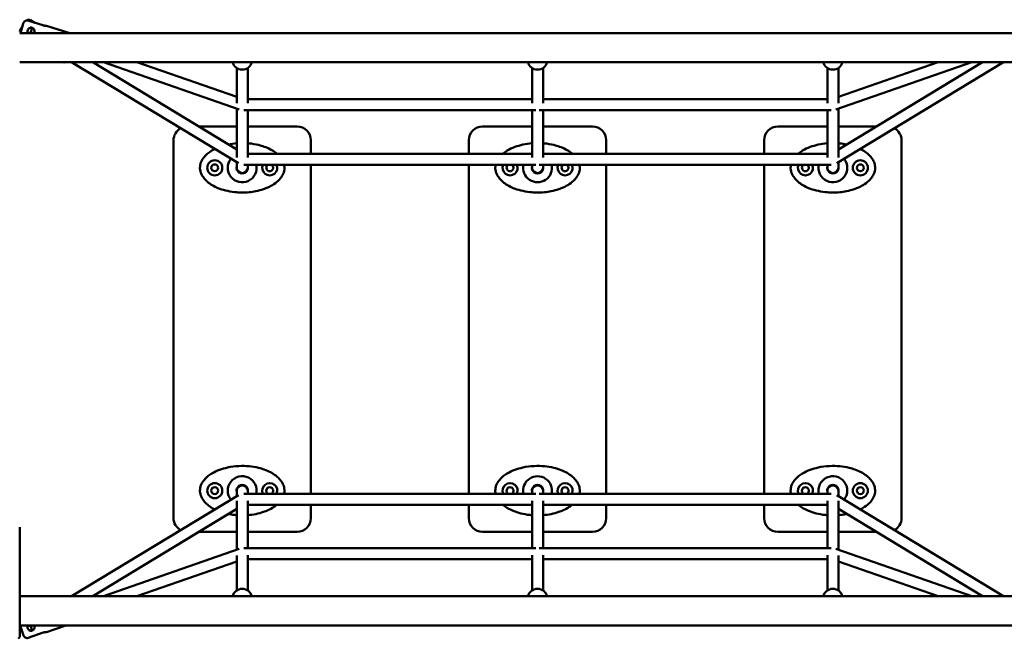
# Model space of a CAD drawing. Units: millimetres. Extents: x 8050 to 21650, y 5329 to 15229.
# Drawn here: x 10466 to 11900, y 12051 to 12952 of the extents above; entities that cross this region are included whole.
import ezdxf

# ---------------------------------------------------------------- set-up
doc = ezdxf.new("R2010")
doc.units = ezdxf.units.MM
doc.header["$LTSCALE"] = 50
doc.layers.add('Viditelná (ISO)', color=7, linetype='Continuous', lineweight=50)

# ---------------------------------------------------------------- blocks, each defined once
blk = doc.blocks.new('VVZ-VZ8-002-15')
at = {"layer": 'Viditelná (ISO)'}
for p, q in [((2449.7, -2285.3), (2427.7, -2278.5)), ((2437.9, -2281.7), (2431.6, -2277.8)), ((2416.6, -2292.8), (2419.6, -2287.9)), ((2417, -2296.5), (2421.3, -2282.4)), ((2432.5, -2293.7), (2430.8, -2296.5)), ((2431.5, -2296.5), (2434.1, -2289)), ((2489.2, -2296.5), (2454.8, -2285.9)), ((3927, -2296.5), (2416, -2296.5)), ((3927, -2338.9), (2416, -2338.9)), ((2480.8, -2339.4), (2480, -2338.9)), ((2480.8, -2339.4), (2481.1, -2338.9)), ((2482.2, -2339), (2480.8, -2339.4)), ((2482.3, -2338.9), (2482.2, -2339)), ((2491.6, -2338.9), (2734.4, -2486.2)), ((2522.4, -2338.9), (2732, -2466)), ((2735.5, -2407.7), (2537.9, -2338.9)), ((2732, -2389.6), (2586.5, -2338.9)), ((2732, -2398.4), (2732, -2347.4)), ((2748, -2398.5), (2748, -2347.4)), ((3162, -2398.5), (3162, -2347.4)), ((3178, -2398.5), (3178, -2347.4)), ((3592, -2398.5), (3592, -2347.4)), ((3802.1, -2338.9), (3604.5, -2407.7)), ((3605.6, -2486.2), (3848.4, -2338.9)), ((3608, -2466), (3817.6, -2338.9)), ((3753.5, -2338.9), (3608, -2389.6)), ((3608, -2398.4), (3608, -2347.4)), ((3162, -2392.8), (2748, -2392.8)), ((3592, -2392.8), (3178, -2392.8)), ((2732, -2477.9), (2732, -2406.5)), ((3608, -2477.9), (3608, -2406.5)), ((3167.7, -2408.8), (2742.3, -2408.8)), ((2748, -2477.9), (2748, -2408.8)), ((3162, -2477.9), (3162, -2408.8)), ((3597.7, -2408.8), (3172.3, -2408.8)), ((3178, -2477.9), (3178, -2408.8)), ((3592, -2477.9), (3592, -2408.8)), ((2732, -2432.7), (2677.1, -2432.7)), ((2820, -2432.7), (2748, -2432.7)), ((3162, -2432.7), (3090, -2432.7)), ((3250, -2432.7), (3178, -2432.7)), ((3592, -2432.7), (3520, -2432.7)), ((3662.9, -2432.7), (3608, -2432.7)), ((2640, -2452.7), (2640, -3002.7)), ((2840, -2472.2), (2840, -2452.7)), ((3070, -2452.7), (3070, -2472.2)), ((3270, -2472.2), (3270, -2452.7)), ((3500, -2452.7), (3500, -2472.2)), ((3700, -3002.7), (3700, -2452.7)), ((2748, -2472.2), (3162, -2472.2)), ((3178, -2472.2), (3592, -2472.2)), ((2732, -2492.7), (2732, -2484.7)), ((2742.3, -2488.2), (3167.7, -2488.2)), ((2748, -2492.7), (2748, -2488.2)), ((2840, -2967.1), (2840, -2488.2)), ((3070, -2488.2), (3070, -2967.1)), ((3162, -2492.7), (3162, -2488.2)), ((3172.3, -2488.2), (3597.7, -2488.2)), ((3178, -2492.7), (3178, -2488.2)), ((3270, -2967.1), (3270, -2488.2)), ((3500, -2488.2), (3500, -2967.1)), ((3592, -2492.7), (3592, -2488.2)), ((3608, -2492.7), (3608, -2484.7)), ((2732, -2962.7), (2732, -2970.6)), ((2742.3, -2967.1), (3167.7, -2967.1)), ((2748, -2962.7), (2748, -2967.1)), ((3162, -2962.7), (3162, -2967.1)), ((3172.3, -2967.1), (3597.7, -2967.1)), ((3178, -2962.7), (3178, -2967.1)), ((3592, -2962.7), (3592, -2967.1)), ((3608, -2962.7), (3608, -2970.6)), ((2491.6, -3116.5), (2734.4, -2969.2)), ((2732, -2977.5), (2732, -3048.9)), ((2748, -2977.5), (2748, -3046.5)), ((3162, -2977.5), (3162, -3046.5)), ((3178, -2977.5), (3178, -3046.5)), ((3592, -2977.5), (3592, -3046.5)), ((3605.6, -2969.2), (3848.4, -3116.5)), ((3608, -2977.5), (3608, -3048.9)), ((2522.4, -3116.5), (2732, -2989.4)), ((2748, -2983.2), (3162, -2983.2)), ((2840, -3002.7), (2840, -2983.2)), ((3070, -2983.2), (3070, -3002.7)), ((3178, -2983.2), (3592, -2983.2)), ((3270, -3002.7), (3270, -2983.2)), ((3500, -2983.2), (3500, -3002.7)), ((3608, -2989.4), (3817.6, -3116.5)), ((2416, -3031), (2416, -3015.9)), ((2677.1, -3022.7), (2732, -3022.7)), ((2748, -3022.7), (2820, -3022.7)), ((3090, -3022.7), (3162, -3022.7)), ((3178, -3022.7), (3250, -3022.7)), ((3520, -3022.7), (3592, -3022.7)), ((3608, -3022.7), (3662.9, -3022.7)), ((2416, -3049.4), (2416, -3031)), ((2416, -3049.4), (2416, -3059.7)), ((2735.5, -3047.6), (2537.9, -3116.5)), ((3167.7, -3046.5), (2742.3, -3046.5)), ((3597.7, -3046.5), (3172.3, -3046.5)), ((3802.1, -3116.5), (3604.5, -3047.6)), ((2416, -3059.7), (2416, -3171.2)), ((2732, -3065.8), (2586.5, -3116.5)), ((2732, -3056.9), (2732, -3108)), ((2748, -3056.8), (2748, -3108)), ((3162, -3062.5), (2748, -3062.5)), ((3162, -3056.8), (3162, -3108)), ((3178, -3056.8), (3178, -3108)), ((3592, -3062.5), (3178, -3062.5)), ((3592, -3056.8), (3592, -3108)), ((3608, -3056.9), (3608, -3108)), ((3753.5, -3116.5), (3608, -3065.8)), ((3927, -3116.5), (2416, -3116.5)), ((3927, -3158.9), (2416, -3158.9)), ((2421.7, -3173.4), (2416.8, -3159.2)), ((2430.8, -3158.9), (2432.5, -3161.7)), ((2434.1, -3166.4), (2431.5, -3158.9)), ((2483.1, -3158.9), (2455, -3168.7)), ((2416, -3171.2), (2416, -3175.7)), ((2428.3, -3177), (2450, -3169.4))]:
    blk.add_line(p, q, dxfattribs=at)
for centre, radius in [((2700, -2492.7), 11), ((2700, -2492.7), 5), ((3640, -2492.7), 11), ((3640, -2492.7), 5), ((2700, -2962.7), 11), ((3640, -2962.7), 11), ((2700, -2962.7), 5), ((3640, -2962.7), 5)]:
    blk.add_circle(centre, radius, dxfattribs=at)
for centre, radius, start, end in [((2660, -2452.7), 20, 118.931, 180), ((2820, -2452.7), 20, 0, 90), ((3090, -2452.7), 20, 90, 180), ((3250, -2452.7), 20, 0, 90), ((3520, -2452.7), 20, 90, 180), ((3680, -2452.7), 20, 0, 61.069), ((2740, -2492.7), 21, 141.4965, 12.2658), ((3600, -2492.7), 21, 167.7342, 38.5035), ((2740, -2492.7), 8.25, 165.8589, 14.1411), ((2740, -2492.7), 8, 180, 0), ((2780, -2492.7), 11, 156.0724, 23.9276), ((2780, -2492.7), 5, 116.839, 63.161), ((3130, -2492.7), 11, 156.0724, 23.9276), ((3130, -2492.7), 5, 116.839, 63.161), ((3170, -2492.7), 21, 167.7342, 12.2658), ((3170, -2492.7), 8.25, 165.8589, 14.1411), ((3170, -2492.7), 8, 180, 0), ((3210, -2492.7), 11, 156.0724, 23.9276), ((3210, -2492.7), 5, 116.839, 63.161), ((3560, -2492.7), 11, 156.0724, 23.9276), ((3560, -2492.7), 5, 116.839, 63.161), ((3600, -2492.7), 8.25, 165.8589, 14.1411), ((3600, -2492.7), 8, 180, 0), ((2740, -2962.7), 21, 347.7342, 218.5035), ((2780, -2962.7), 11, 336.0724, 203.9276), ((3130, -2962.7), 11, 336.0724, 203.9276), ((3170, -2962.7), 21, 347.7342, 192.2658), ((3210, -2962.7), 11, 336.0724, 203.9276), ((3560, -2962.7), 11, 336.0724, 203.9276), ((3600, -2962.7), 21, 321.4965, 192.2658), ((2740, -2962.7), 8.25, 345.8589, 194.1411), ((2740, -2962.7), 8, 0, 180), ((2780, -2962.7), 5, 296.839, 243.161), ((3130, -2962.7), 5, 296.839, 243.161), ((3170, -2962.7), 8.25, 345.8589, 194.1411), ((3170, -2962.7), 8, 0, 180), ((3210, -2962.7), 5, 296.839, 243.161), ((3560, -2962.7), 5, 296.839, 243.161), ((3600, -2962.7), 8.25, 345.8589, 194.1411), ((3600, -2962.7), 8, 0, 180), ((2660, -3002.7), 20, 180, 241.069), ((2820, -3002.7), 20, 270, 0), ((3090, -3002.7), 20, 180, 270), ((3250, -3002.7), 20, 270, 0), ((3520, -3002.7), 20, 180, 270), ((3680, -3002.7), 20, 298.931, 0), ((2414, -3175.7), 2, 270, 0)]:
    blk.add_arc(centre, radius, start, end, dxfattribs=at)
for centre, major_axis, start_param, end_param in [((2740, -2336.4), (14, 0), 3.329648, 6.09513), ((3170, -2336.4), (14, 0), 3.329648, 6.09513), ((3600, -2336.4), (14, 0), 3.329648, 6.09513), ((2740, -2492.7), (8, 0), 3.141593, 6.283185), ((3170, -2492.7), (8, 0), 3.141593, 6.283185), ((3600, -2492.7), (8, 0), 3.141593, 6.283185), ((2740, -2962.7), (-8, 0), 3.141593, 6.283185), ((3170, -2962.7), (-8, 0), 3.141593, 6.283185), ((3600, -2962.7), (-8, 0), 3.141593, 6.283185), ((2740, -3119), (-14, 0), 3.329648, 6.09513), ((3170, -3119), (-14, 0), 3.329648, 6.09513), ((3600, -3119), (-14, 0), 3.329648, 6.09513)]:
    blk.add_ellipse(centre, major_axis=major_axis, ratio=0.957754, start_param=start_param, end_param=end_param, dxfattribs=at)
for points, knots in [([(2427.7, -2278.5), (2427.5, -2278.5), (2427.1, -2278.4), (2426.5, -2278.3), (2426.2, -2278.3), (2425.6, -2278.4), (2425.2, -2278.5), (2424.6, -2278.7), (2424.3, -2278.8), (2423.7, -2279.1), (2423.4, -2279.3), (2422.9, -2279.8), (2422.6, -2280.1), (2422.2, -2280.6), (2422, -2281), (2421.6, -2281.7), (2421.4, -2282.1), (2421.3, -2282.4)], [1.5219041, 1.5219041, 1.5219041, 1.5219041, 1.6116083, 1.6116083, 1.7013125, 1.7013125, 1.7941891, 1.7941891, 1.8870657, 1.8870657, 1.9861881, 1.9861881, 2.0853104, 2.0853104, 2.1976084, 2.1976084, 2.3099064, 2.3099064, 2.3099064, 2.3099064]), ([(2431.6, -2277.8), (2431.3, -2277.7), (2431, -2277.5), (2430.4, -2277.3), (2430.1, -2277.2), (2429.5, -2277.2), (2429.2, -2277.1), (2428.5, -2277.2), (2428.2, -2277.2), (2427.5, -2277.4), (2427.2, -2277.5), (2426.6, -2277.9), (2426.2, -2278.1), (2425.9, -2278.3), (2425.9, -2278.3), (2425.8, -2278.4)], [1.5219041, 1.5219041, 1.5219041, 1.5219041, 1.6116083, 1.6116083, 1.7013125, 1.7013125, 1.7941891, 1.7941891, 1.8870657, 1.8870657, 1.9861881, 1.9861881, 2.0853104, 2.0853104, 2.1029403, 2.1029403, 2.1029403, 2.1029403]), ([(2416.6, -2292.8), (2416.5, -2293.1), (2416.3, -2293.5), (2416.1, -2294), (2416, -2294.1), (2416, -2294.2)], [3.7777099, 3.7777099, 3.7777099, 3.7777099, 3.8900079, 3.8900079, 3.9234404, 3.9234404, 3.9234404, 3.9234404]), ([(2428.4, -2296.5), (2428.3, -2296.3), (2428.2, -2296.2), (2427.8, -2295.5), (2427.6, -2294.8), (2427.5, -2293.5), (2427.5, -2292.8), (2427.9, -2291.6), (2428.2, -2291), (2429.1, -2290), (2429.6, -2289.6), (2430.7, -2289), (2431.4, -2288.8), (2432.7, -2288.6), (2433.4, -2288.7), (2434, -2288.9)], [1.848254, 1.848254, 1.848254, 1.848254, 1.901869, 1.901869, 2.091985, 2.091985, 2.282101, 2.282101, 2.472217, 2.472217, 2.662333, 2.662333, 2.852567, 2.852567, 3.042802, 3.042802, 3.042802, 3.042802]), ([(2434, -2288.9), (2434.6, -2289.1), (2435.2, -2289.4), (2436.2, -2290.3), (2436.6, -2290.8), (2437.2, -2291.9), (2437.4, -2292.5), (2437.5, -2293.9), (2437.5, -2294.6), (2437.1, -2295.6), (2436.9, -2296.1), (2436.6, -2296.5)], [0, 0, 0, 0, 0.1902342, 0.1902342, 0.3804684, 0.3804684, 0.5705844, 0.5705844, 0.7607004, 0.7607004, 0.9040906, 0.9040906, 0.9040906, 0.9040906]), ([(2449.7, -2285.3), (2450.3, -2285.5), (2451, -2285.6), (2452.2, -2285.8), (2452.8, -2285.9), (2453.7, -2285.9), (2454.1, -2285.9), (2454.6, -2285.9), (2454.8, -2285.9), (2454.8, -2285.9)], [0, 0, 0, 0, 0.1902342, 0.1902342, 0.3804684, 0.3804684, 0.5705844, 0.5705844, 0.7607004, 0.7607004, 0.7607004, 0.7607004]), ([(2700, -2465.3), (2698.6, -2466), (2697.2, -2466.8), (2694.1, -2468.7), (2692.3, -2469.9), (2688.6, -2472.8), (2686.6, -2474.7), (2683.1, -2478.9), (2681.5, -2481.2), (2679.7, -2485.3), (2679.2, -2486.9), (2678.6, -2490.3), (2678.4, -2492), (2678.7, -2496.6), (2679.4, -2499.4), (2681.5, -2503.9), (2682.6, -2505.7), (2685.5, -2509.5), (2687.4, -2511.4), (2691.5, -2515), (2693.9, -2516.6), (2699, -2519.6), (2701.8, -2521), (2708.2, -2523.6), (2711.9, -2524.8), (2719.9, -2526.8), (2724.3, -2527.6), (2732.4, -2528.5), (2736.2, -2528.7), (2740, -2528.7)], [2.435061, 2.435061, 2.435061, 2.435061, 2.53189, 2.53189, 2.660192, 2.660192, 2.819648, 2.819648, 2.976581, 2.976581, 3.068382, 3.068382, 3.160183, 3.160183, 3.31302, 3.31302, 3.433647, 3.433647, 3.588676, 3.588676, 3.761906, 3.761906, 3.953574, 3.953574, 4.193518, 4.193518, 4.473, 4.473, 4.712389, 4.712389, 4.712389, 4.712389]), ([(2790.6, -2472.2), (2790, -2471.7), (2789.5, -2471.3), (2786.4, -2468.9), (2783.7, -2467.3), (2778.1, -2464.4), (2775.2, -2463.1), (2769.4, -2461), (2766.6, -2460.2), (2759.3, -2458.4), (2754.8, -2457.6), (2749.5, -2457.1), (2748.7, -2457.1), (2748, -2457)], [0.4488754, 0.4488754, 0.4488754, 0.4488754, 0.4933429, 0.4933429, 0.6833938, 0.6833938, 0.8815364, 0.8815364, 1.064434, 1.064434, 1.3549381, 1.3549381, 1.4017913, 1.4017913, 1.4017913, 1.4017913]), ([(3162, -2457), (3157.4, -2457.3), (3152.9, -2458), (3144.5, -2459.9), (3140.6, -2461), (3133.1, -2463.8), (3129.4, -2465.5), (3124.1, -2468.7), (3122.3, -2469.9), (3120.2, -2471.5), (3119.8, -2471.9), (3119.4, -2472.2)], [1.7397037, 1.7397037, 1.7397037, 1.7397037, 2.0304278, 2.0304278, 2.2811594, 2.2811594, 2.5318899, 2.5318899, 2.6601919, 2.6601919, 2.6925592, 2.6925592, 2.6925592, 2.6925592]), ([(3220.6, -2472.2), (3220, -2471.7), (3219.5, -2471.3), (3216.4, -2468.9), (3213.7, -2467.3), (3208.1, -2464.4), (3205.2, -2463.1), (3199.4, -2461), (3196.6, -2460.2), (3189.3, -2458.4), (3184.8, -2457.6), (3179.5, -2457.1), (3178.7, -2457.1), (3178, -2457)], [0.4488754, 0.4488754, 0.4488754, 0.4488754, 0.4933429, 0.4933429, 0.6833938, 0.6833938, 0.8815364, 0.8815364, 1.064434, 1.064434, 1.3549381, 1.3549381, 1.4017913, 1.4017913, 1.4017913, 1.4017913]), ([(3592, -2457), (3587.4, -2457.3), (3582.9, -2458), (3574.5, -2459.9), (3570.6, -2461), (3563.1, -2463.8), (3559.4, -2465.5), (3554.1, -2468.7), (3552.3, -2469.9), (3550.2, -2471.5), (3549.8, -2471.9), (3549.4, -2472.2)], [1.7397037, 1.7397037, 1.7397037, 1.7397037, 2.0304278, 2.0304278, 2.2811594, 2.2811594, 2.5318899, 2.5318899, 2.6601919, 2.6601919, 2.6925592, 2.6925592, 2.6925592, 2.6925592]), ([(3600, -2528.7), (3606.6, -2528.7), (3613.2, -2528.1), (3623.6, -2526), (3627.4, -2525), (3633.2, -2523), (3635.3, -2522.2), (3640.4, -2519.9), (3643.4, -2518.3), (3649.1, -2514.5), (3651.7, -2512.4), (3655.9, -2507.8), (3657.5, -2505.7), (3659.4, -2502), (3660, -2500.7), (3660.9, -2498), (3661.2, -2496.6), (3661.6, -2492.7), (3661.5, -2490.1), (3660.4, -2485.5), (3659.6, -2483.5), (3657.3, -2479.3), (3655.7, -2477.2), (3652.3, -2473.7), (3650.6, -2472.2), (3646.4, -2468.9), (3643.7, -2467.3), (3640.6, -2465.7), (3640.3, -2465.5), (3640, -2465.3)], [-1.570796, -1.570796, -1.570796, -1.570796, -1.152348, -1.152348, -0.905786, -0.905786, -0.765714, -0.765714, -0.559102, -0.559102, -0.35249, -0.35249, -0.199788, -0.199788, -0.121894, -0.121894, -0.044044, -0.044044, 0.090197, 0.090197, 0.208983, 0.208983, 0.358581, 0.358581, 0.493343, 0.493343, 0.683394, 0.683394, 0.706389, 0.706389, 0.706389, 0.706389]), ([(3620.1, -2458.7), (3616.8, -2458), (3613.5, -2457.5), (3609.5, -2457.1), (3608.7, -2457.1), (3608, -2457)], [1.1441878, 1.1441878, 1.1441878, 1.1441878, 1.3549381, 1.3549381, 1.4017913, 1.4017913, 1.4017913, 1.4017913]), ([(2740, -2528.7), (2746.6, -2528.7), (2753.2, -2528.1), (2763.6, -2526), (2767.4, -2525), (2773.2, -2523), (2775.3, -2522.2), (2780.4, -2519.9), (2783.4, -2518.3), (2789.1, -2514.5), (2791.7, -2512.4), (2795.9, -2507.8), (2797.5, -2505.7), (2799.4, -2502), (2800, -2500.7), (2800.9, -2498), (2801.2, -2496.6), (2801.6, -2492.8), (2801.5, -2490.5), (2801, -2488.2)], [-1.570796, -1.570796, -1.570796, -1.570796, -1.152348, -1.152348, -0.905786, -0.905786, -0.765714, -0.765714, -0.559102, -0.559102, -0.35249, -0.35249, -0.199788, -0.199788, -0.121894, -0.121894, -0.044044, -0.044044, 0.08004, 0.08004, 0.08004, 0.08004]), ([(3109, -2488.2), (3108.9, -2488.4), (3108.9, -2488.5), (3108.6, -2490.3), (3108.4, -2492), (3108.7, -2496.6), (3109.4, -2499.4), (3111.5, -2503.9), (3112.6, -2505.7), (3115.5, -2509.5), (3117.4, -2511.4), (3121.5, -2515), (3123.9, -2516.6), (3129, -2519.6), (3131.8, -2521), (3138.2, -2523.6), (3141.9, -2524.8), (3149.9, -2526.8), (3154.3, -2527.6), (3162.4, -2528.5), (3166.2, -2528.7), (3170, -2528.7)], [3.061388, 3.061388, 3.061388, 3.061388, 3.068382, 3.068382, 3.160183, 3.160183, 3.31302, 3.31302, 3.433647, 3.433647, 3.588676, 3.588676, 3.761906, 3.761906, 3.953574, 3.953574, 4.193518, 4.193518, 4.473, 4.473, 4.712389, 4.712389, 4.712389, 4.712389]), ([(3170, -2528.7), (3176.6, -2528.7), (3183.2, -2528.1), (3193.6, -2526), (3197.4, -2525), (3203.2, -2523), (3205.3, -2522.2), (3210.4, -2519.9), (3213.4, -2518.3), (3219.1, -2514.5), (3221.7, -2512.4), (3225.9, -2507.8), (3227.5, -2505.7), (3229.4, -2502), (3230, -2500.7), (3230.9, -2498), (3231.2, -2496.6), (3231.6, -2492.8), (3231.5, -2490.5), (3231, -2488.2)], [-1.570796, -1.570796, -1.570796, -1.570796, -1.152348, -1.152348, -0.905786, -0.905786, -0.765714, -0.765714, -0.559102, -0.559102, -0.35249, -0.35249, -0.199788, -0.199788, -0.121894, -0.121894, -0.044044, -0.044044, 0.08004, 0.08004, 0.08004, 0.08004]), ([(3539, -2488.2), (3538.9, -2488.4), (3538.9, -2488.5), (3538.6, -2490.3), (3538.4, -2492), (3538.7, -2496.6), (3539.4, -2499.4), (3541.5, -2503.9), (3542.6, -2505.7), (3545.5, -2509.5), (3547.4, -2511.4), (3551.5, -2515), (3553.9, -2516.6), (3559, -2519.6), (3561.8, -2521), (3568.2, -2523.6), (3571.9, -2524.8), (3579.9, -2526.8), (3584.3, -2527.6), (3592.4, -2528.5), (3596.2, -2528.7), (3600, -2528.7)], [3.061388, 3.061388, 3.061388, 3.061388, 3.068382, 3.068382, 3.160183, 3.160183, 3.31302, 3.31302, 3.433647, 3.433647, 3.588676, 3.588676, 3.761906, 3.761906, 3.953574, 3.953574, 4.193518, 4.193518, 4.473, 4.473, 4.712389, 4.712389, 4.712389, 4.712389]), ([(2801, -2967.1), (2801.2, -2966.5), (2801.3, -2965.8), (2801.6, -2962.7), (2801.5, -2960.1), (2800.4, -2955.5), (2799.6, -2953.5), (2797.3, -2949.3), (2795.7, -2947.2), (2792.3, -2943.7), (2790.6, -2942.2), (2786.4, -2938.9), (2783.7, -2937.3), (2778.1, -2934.4), (2775.2, -2933.1), (2769.4, -2931), (2766.6, -2930.2), (2759.3, -2928.4), (2754.8, -2927.6), (2745.2, -2926.7), (2740.1, -2926.6), (2729.4, -2927.1), (2723.8, -2927.8), (2714.5, -2929.9), (2710.6, -2931), (2703.1, -2933.8), (2699.4, -2935.5), (2694.1, -2938.7), (2692.3, -2939.9), (2688.6, -2942.8), (2686.6, -2944.7), (2683.1, -2948.9), (2681.5, -2951.2), (2679.7, -2955.3), (2679.2, -2956.9), (2678.6, -2960.3), (2678.4, -2962), (2678.7, -2966.6), (2679.4, -2969.4), (2681.5, -2973.9), (2682.6, -2975.7), (2685.5, -2979.5), (2687.4, -2981.4), (2691.5, -2985), (2693.9, -2986.6), (2697.5, -2988.8), (2698.8, -2989.4), (2700, -2990)], [-0.080236, -0.080236, -0.080236, -0.080236, -0.044044, -0.044044, 0.090197, 0.090197, 0.208983, 0.208983, 0.358581, 0.358581, 0.493343, 0.493343, 0.683394, 0.683394, 0.881536, 0.881536, 1.064434, 1.064434, 1.354938, 1.354938, 1.675772, 1.675772, 2.030428, 2.030428, 2.281159, 2.281159, 2.53189, 2.53189, 2.660192, 2.660192, 2.819648, 2.819648, 2.976581, 2.976581, 3.068382, 3.068382, 3.160183, 3.160183, 3.31302, 3.31302, 3.433647, 3.433647, 3.588676, 3.588676, 3.761906, 3.761906, 3.848034, 3.848034, 3.848034, 3.848034]), ([(3231, -2967.1), (3231.2, -2966.5), (3231.3, -2965.8), (3231.6, -2962.7), (3231.5, -2960.1), (3230.4, -2955.5), (3229.6, -2953.5), (3227.3, -2949.3), (3225.7, -2947.2), (3222.3, -2943.7), (3220.6, -2942.2), (3216.4, -2938.9), (3213.7, -2937.3), (3208.1, -2934.4), (3205.2, -2933.1), (3199.4, -2931), (3196.6, -2930.2), (3189.3, -2928.4), (3184.8, -2927.6), (3175.2, -2926.7), (3170.1, -2926.6), (3159.4, -2927.1), (3153.8, -2927.8), (3144.5, -2929.9), (3140.6, -2931), (3133.1, -2933.8), (3129.4, -2935.5), (3124.1, -2938.7), (3122.3, -2939.9), (3118.6, -2942.8), (3116.6, -2944.7), (3113.1, -2948.9), (3111.5, -2951.2), (3109.7, -2955.3), (3109.2, -2956.9), (3108.6, -2960.3), (3108.4, -2962), (3108.6, -2964.9), (3108.7, -2966), (3109, -2967.1)], [-0.080236, -0.080236, -0.080236, -0.080236, -0.044044, -0.044044, 0.090197, 0.090197, 0.208983, 0.208983, 0.358581, 0.358581, 0.493343, 0.493343, 0.683394, 0.683394, 0.881536, 0.881536, 1.064434, 1.064434, 1.354938, 1.354938, 1.675772, 1.675772, 2.030428, 2.030428, 2.281159, 2.281159, 2.53189, 2.53189, 2.660192, 2.660192, 2.819648, 2.819648, 2.976581, 2.976581, 3.068382, 3.068382, 3.160183, 3.160183, 3.22167, 3.22167, 3.22167, 3.22167]), ([(3640, -2990), (3642.1, -2989), (3644.2, -2987.8), (3649.1, -2984.5), (3651.7, -2982.4), (3655.9, -2977.8), (3657.5, -2975.7), (3659.4, -2972), (3660, -2970.7), (3660.9, -2968), (3661.2, -2966.6), (3661.6, -2962.7), (3661.5, -2960.1), (3660.4, -2955.5), (3659.6, -2953.5), (3657.3, -2949.3), (3655.7, -2947.2), (3652.3, -2943.7), (3650.6, -2942.2), (3646.4, -2938.9), (3643.7, -2937.3), (3638.1, -2934.4), (3635.2, -2933.1), (3629.4, -2931), (3626.6, -2930.2), (3619.3, -2928.4), (3614.8, -2927.6), (3605.2, -2926.7), (3600.1, -2926.6), (3589.4, -2927.1), (3583.8, -2927.8), (3574.5, -2929.9), (3570.6, -2931), (3563.1, -2933.8), (3559.4, -2935.5), (3554.1, -2938.7), (3552.3, -2939.9), (3548.6, -2942.8), (3546.6, -2944.7), (3543.1, -2948.9), (3541.5, -2951.2), (3539.7, -2955.3), (3539.2, -2956.9), (3538.6, -2960.3), (3538.4, -2962), (3538.6, -2964.9), (3538.7, -2966), (3539, -2967.1)], [-0.706583, -0.706583, -0.706583, -0.706583, -0.559102, -0.559102, -0.35249, -0.35249, -0.199788, -0.199788, -0.121894, -0.121894, -0.044044, -0.044044, 0.090197, 0.090197, 0.208983, 0.208983, 0.358581, 0.358581, 0.493343, 0.493343, 0.683394, 0.683394, 0.881536, 0.881536, 1.064434, 1.064434, 1.354938, 1.354938, 1.675772, 1.675772, 2.030428, 2.030428, 2.281159, 2.281159, 2.53189, 2.53189, 2.660192, 2.660192, 2.819648, 2.819648, 2.976581, 2.976581, 3.068382, 3.068382, 3.160183, 3.160183, 3.22167, 3.22167, 3.22167, 3.22167]), ([(2748, -2998.4), (2751.9, -2998.1), (2755.9, -2997.6), (2763.6, -2996), (2767.4, -2995), (2773.2, -2993), (2775.3, -2992.2), (2780.4, -2989.9), (2783.4, -2988.3), (2787.7, -2985.4), (2789.2, -2984.3), (2790.6, -2983.2)], [-1.4018797, -1.4018797, -1.4018797, -1.4018797, -1.1523483, -1.1523483, -0.905786, -0.905786, -0.7657142, -0.7657142, -0.5591019, -0.5591019, -0.4490636, -0.4490636, -0.4490636, -0.4490636]), ([(3119.4, -2983.2), (3121.6, -2985), (3123.9, -2986.6), (3129, -2989.6), (3131.8, -2991), (3138.2, -2993.6), (3141.9, -2994.8), (3149.9, -2996.8), (3154.3, -2997.6), (3159.8, -2998.2), (3160.9, -2998.3), (3162, -2998.4)], [3.5904966, 3.5904966, 3.5904966, 3.5904966, 3.7619055, 3.7619055, 3.953574, 3.953574, 4.1935184, 4.1935184, 4.4729999, 4.4729999, 4.5434358, 4.5434358, 4.5434358, 4.5434358]), ([(3178, -2998.4), (3181.9, -2998.1), (3185.9, -2997.6), (3193.6, -2996), (3197.4, -2995), (3203.2, -2993), (3205.3, -2992.2), (3210.4, -2989.9), (3213.4, -2988.3), (3217.7, -2985.4), (3219.2, -2984.3), (3220.6, -2983.2)], [-1.4018797, -1.4018797, -1.4018797, -1.4018797, -1.1523483, -1.1523483, -0.905786, -0.905786, -0.7657142, -0.7657142, -0.5591019, -0.5591019, -0.4490636, -0.4490636, -0.4490636, -0.4490636]), ([(3549.4, -2983.2), (3551.6, -2985), (3553.9, -2986.6), (3559, -2989.6), (3561.8, -2991), (3568.2, -2993.6), (3571.9, -2994.8), (3579.9, -2996.8), (3584.3, -2997.6), (3589.8, -2998.2), (3590.9, -2998.3), (3592, -2998.4)], [3.5904966, 3.5904966, 3.5904966, 3.5904966, 3.7619055, 3.7619055, 3.953574, 3.953574, 4.1935184, 4.1935184, 4.4729999, 4.4729999, 4.5434358, 4.5434358, 4.5434358, 4.5434358]), ([(2719.9, -2996.7), (2722.8, -2997.3), (2725.7, -2997.7), (2729.8, -2998.2), (2730.9, -2998.3), (2732, -2998.4)], [4.2857187, 4.2857187, 4.2857187, 4.2857187, 4.4729999, 4.4729999, 4.5434358, 4.5434358, 4.5434358, 4.5434358]), ([(3608, -2998.4), (3611.9, -2998.1), (3615.9, -2997.6), (3619.9, -2996.8), (3620, -2996.7), (3620.1, -2996.7)], [-1.4018797, -1.4018797, -1.4018797, -1.4018797, -1.1523483, -1.1523483, -1.1442814, -1.1442814, -1.1442814, -1.1442814]), ([(2436.6, -3158.9), (2436.9, -3159.3), (2437.1, -3159.7), (2437.4, -3160.6), (2437.5, -3161.3), (2437.4, -3162.7), (2437.3, -3163.3), (2436.7, -3164.4), (2436.3, -3165), (2435.3, -3165.9), (2434.7, -3166.2), (2433.5, -3166.6), (2432.9, -3166.7), (2431.5, -3166.6), (2430.9, -3166.5), (2429.7, -3165.9), (2429.2, -3165.5), (2428.3, -3164.5), (2428, -3163.9), (2427.6, -3162.7), (2427.5, -3162.1), (2427.5, -3160.7), (2427.7, -3160.1), (2428.1, -3159.3), (2428.2, -3159.1), (2428.3, -3158.9)], [0.634166, 0.634166, 0.634166, 0.634166, 0.7607, 0.7607, 0.950816, 0.950816, 1.140932, 1.140932, 1.331167, 1.331167, 1.521401, 1.521401, 1.711635, 1.711635, 1.901869, 1.901869, 2.091985, 2.091985, 2.282101, 2.282101, 2.472217, 2.472217, 2.662333, 2.662333, 2.734846, 2.734846, 2.734846, 2.734846]), ([(2421.7, -3173.4), (2421.8, -3173.7), (2422, -3174.1), (2422.4, -3174.8), (2422.6, -3175.1), (2423.1, -3175.7), (2423.4, -3175.9), (2423.9, -3176.4), (2424.2, -3176.6), (2424.8, -3176.9), (2425.1, -3177), (2425.8, -3177.2), (2426.1, -3177.2), (2426.7, -3177.3), (2427, -3177.3), (2427.7, -3177.2), (2428, -3177.1), (2428.3, -3177)], [3.7777099, 3.7777099, 3.7777099, 3.7777099, 3.8900079, 3.8900079, 4.002306, 4.002306, 4.1014283, 4.1014283, 4.2005506, 4.2005506, 4.2934272, 4.2934272, 4.3863038, 4.3863038, 4.476008, 4.476008, 4.5657123, 4.5657123, 4.5657123, 4.5657123]), ([(2455, -3168.7), (2455, -3168.7), (2454.9, -3168.7), (2454.4, -3168.7), (2454, -3168.7), (2453, -3168.8), (2452.5, -3168.8), (2451.3, -3169.1), (2450.6, -3169.2), (2450, -3169.4)], [-0.7607004, -0.7607004, -0.7607004, -0.7607004, -0.5705844, -0.5705844, -0.3804684, -0.3804684, -0.1902342, -0.1902342, 0, 0, 0, 0])]:
    blk.add_open_spline(points, degree=3, knots=knots, dxfattribs=at)
for points in [[(2732, -2457), (2727.9, -2457.3), (2723.9, -2457.9), (2719.9, -2458.7)], [(2416.7, -3158.9), (2416.7, -3159), (2416.8, -3159.1), (2416.8, -3159.2)]]:
    blk.add_open_spline(points, degree=3, dxfattribs=at)

msp = doc.modelspace()

# ---------------------------------------------------------------- block references
msp.add_blockref('VVZ-VZ8-002-15', (8050, 15228.8))

doc.saveas('drawing.dxf')
